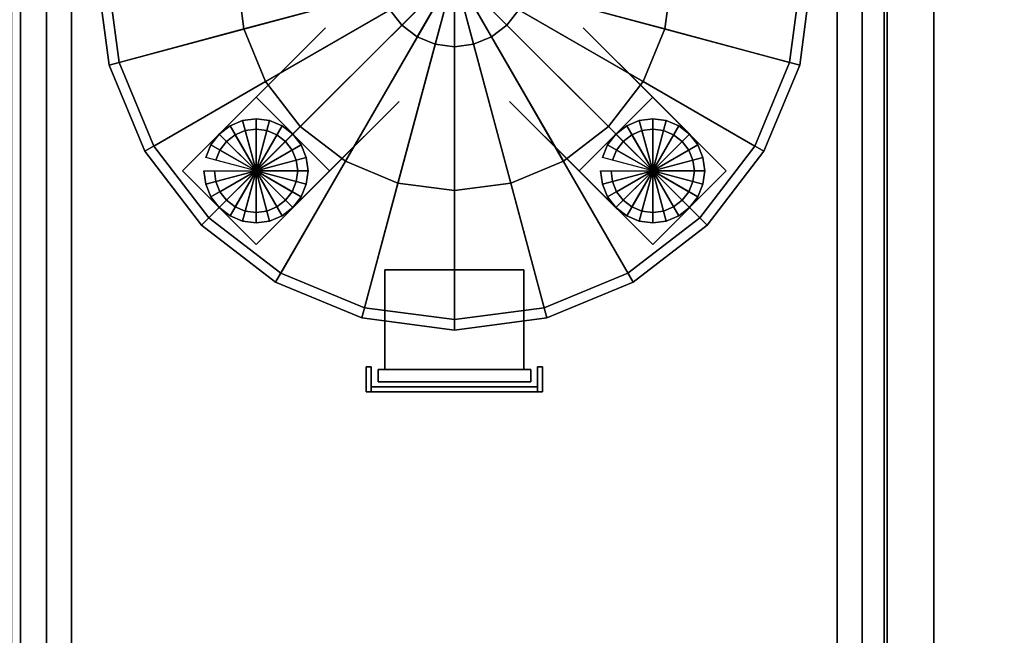
# Model space of a CAD drawing. Extents: x -1411 to 1411, y -780 to 738.
# Drawn here: x -392 to 3, y -266 to -19 of the extents above; entities that cross this region are included whole.
import ezdxf

# ---------------------------------------------------------------- set-up
doc = ezdxf.new("R2010")
doc.units = 0
doc.header["$LTSCALE"] = 50
doc.layers.add('SYSTEMAIR1', color=7, linetype='CONTINUOUS')

# ---------------------------------------------------------------- blocks, each defined once
blk = doc.blocks.new('SYSTEMAIR_1_20120618120115_1', base_point=(-927.5, 0, -1112))
at = {"layer": 'SYSTEMAIR1', "linetype": 'CONTINUOUS'}
for points in [[(-1322.5, -520, 1033), (-972.5, -520, 1033), (-972.5, 520, 1033), (-1322.5, 520, 1033)], [(-972.5, -520.5, 988.9), (-1322.5, -520.5, 988.9), (-1322.5, 519.5, 988.9), (-972.5, 519.5, 988.9)], [(-972.5, -520.5, 991.1), (-1322.5, -520.5, 991.1), (-1322.5, 519.5, 991.1), (-972.5, 519.5, 991.1)]]:
    blk.add_polyline3d(points, close=True, dxfattribs=at)
for points, invisible_edges in [([(-1372.5, -682, -277.25), (-482.5, -682, -277.25), (-482.5, 682, -277.25), (-1372.5, 682, -277.25)], 10), ([(-1372.5, -682, -297.25), (-1372.5, 682, -297.25), (-482.5, 682, -297.25), (-482.5, -682, -297.25)], 5), ([(-1372.5, -682, 244.25), (-482.5, -682, 244.25), (-482.5, 682, 244.25), (-1372.5, 682, 244.25)], 10), ([(-1372.5, -682, 224.25), (-1372.5, 682, 224.25), (-482.5, 682, 224.25), (-482.5, -682, 224.25)], 5), ([(-972.5, -540, 1013), (-972.5, -540, 1033), (-972.5, 540, 1033), (-972.5, 540, 1013)], 5), ([(-952.5, -540, 1033), (-952.5, 540, 1033), (-972.5, 540, 1033), (-972.5, -540, 1033)], 5), ([(-952.5, -540, 1013), (-972.5, -540, 1013), (-972.5, 540, 1013), (-952.5, 540, 1013)], 10), ([(-952.5, -540, 1013), (-952.5, 540, 1013), (-952.5, 540, 1033), (-952.5, -540, 1033)], 10), ([(-972.5, -520, 1033), (-972.5, -520, 990), (-972.5, 520, 990), (-972.5, 520, 1033)], 8), ([(-972.5, -520.5, 991), (-508.5, -520.5, 991), (-508.5, 519.5, 991), (-972.5, 519.5, 991)], 7), ([(-972.5, -520.5, 989), (-508.5, -520.5, 989), (-508.5, 519.5, 989), (-972.5, 519.5, 989)], 7), ([(-1318.837772, -341, -267), (-1308.397773, -341, -267), (-1308.397773, 341, -267), (-1318.837772, 341, -267)], 10), ([(-1318.837772, -341, -277), (-1318.837772, 341, -277), (-1308.397773, 341, -277), (-1308.397773, -341, -277)], 5), ([(-1318.837772, -341, -267), (-1318.837772, 341, -267), (-1318.837772, 341, -277), (-1318.837772, -341, -277)], 10), ([(-1308.397773, -341, -245.6), (-981.277778, -341, -245.6), (-981.277778, 341, -245.6), (-1308.397773, 341, -245.6)], 10), ([(-1308.397773, -341, -255.6), (-1308.397773, 341, -255.6), (-981.277778, 341, -255.6), (-981.277778, -341, -255.6)], 5), ([(-1308.397773, -341, -245.6), (-1308.397773, 341, -245.6), (-1308.397773, 341, -255.6), (-1308.397773, -341, -255.6)], 10), ([(-1308.397773, -341, -255.6), (-1298.397773, -341, -255.6), (-1298.397773, 341, -255.6), (-1308.397773, 341, -255.6)], 10), ([(-1308.397773, -341, -277), (-1308.397773, 341, -277), (-1298.397773, 341, -277), (-1298.397773, -341, -277)], 5), ([(-1308.397773, -341, -255.6), (-1308.397773, 341, -255.6), (-1308.397773, 341, -277), (-1308.397773, -341, -277)], 10), ([(-1308.397773, -341, -267), (-1308.397773, -341, -277), (-1308.397773, 341, -277), (-1308.397773, 341, -267)], 5), ([(-1298.397773, -341, -255.6), (-1298.397773, -341, -277), (-1298.397773, 341, -277), (-1298.397773, 341, -255.6)], 5), ([(-991.277778, -341, -255.6), (-981.277778, -341, -255.6), (-981.277778, 341, -255.6), (-991.277778, 341, -255.6)], 10), ([(-991.277778, -341, -277), (-991.277778, 341, -277), (-981.277778, 341, -277), (-981.277778, -341, -277)], 5), ([(-991.277778, -341, -255.6), (-991.277778, 341, -255.6), (-991.277778, 341, -277), (-991.277778, -341, -277)], 10), ([(-981.277778, -341, -272), (-971.277778, -341, -272), (-971.277778, 341, -272), (-981.277778, 341, -272)], 10), ([(-981.277778, -341, -277), (-981.277778, 341, -277), (-971.277778, 341, -277), (-971.277778, -341, -277)], 5), ([(-981.277778, -341, -272), (-981.277778, 341, -272), (-981.277778, 341, -277), (-981.277778, -341, -277)], 10), ([(-981.277778, -341, -255.6), (-981.277778, -341, -277), (-981.277778, 341, -277), (-981.277778, 341, -255.6)], 5), ([(-981.277778, -341, -245.6), (-981.277778, -341, -255.6), (-981.277778, 341, -255.6), (-981.277778, 341, -245.6)], 5), ([(-971.277778, -341, -272), (-971.277778, -341, -277), (-971.277778, 341, -277), (-971.277778, 341, -272)], 5), ([(-1253.909414, -79.542858, -222.540001), (-1224.380633, -50.014077, -222.540001), (-1196.540633, -22.174077, -175.740002), (-1226.069414, -51.702858, -175.740002)], 1), ([(-1035.766137, -79.542858, -222.540001), (-1065.294917, -50.014077, -222.540001), (-1093.134917, -22.174077, -175.740002), (-1063.606137, -51.702858, -175.740002)], 1), ([(-1224.380633, -50.014077, -222.540001), (-1253.909414, -79.542858, -222.540001), (-1224.380633, -109.071639, -222.540001), (-1194.851853, -79.542858, -222.540001)], 10), ([(-1224.380633, -50.014077, -224.540001), (-1194.851853, -79.542858, -224.540001), (-1224.380633, -109.071639, -224.540001), (-1253.909414, -79.542858, -224.540001)], 5), ([(-1224.380633, -50.014077, -222.540001), (-1224.380633, -50.014077, -224.540001), (-1253.909414, -79.542858, -224.540001), (-1253.909414, -79.542858, -222.540001)], 10), ([(-1224.380633, -50.014077, -222.540001), (-1194.851853, -79.542858, -222.540001), (-1194.851853, -79.542858, -224.540001), (-1224.380633, -50.014077, -224.540001)], 10), ([(-1094.823698, -79.542858, -222.540001), (-1065.294917, -109.071639, -222.540001), (-1035.766137, -79.542858, -222.540001), (-1065.294917, -50.014077, -222.540001)], 10), ([(-1094.823698, -79.542858, -224.540001), (-1065.294917, -50.014077, -224.540001), (-1035.766137, -79.542858, -224.540001), (-1065.294917, -109.071639, -224.540001)], 5), ([(-1094.823698, -79.542858, -222.540001), (-1065.294917, -50.014077, -222.540001), (-1065.294917, -50.014077, -224.540001), (-1094.823698, -79.542858, -224.540001)], 10), ([(-1065.294917, -50.014077, -222.540001), (-1035.766137, -79.542858, -222.540001), (-1035.766137, -79.542858, -224.540001), (-1065.294917, -50.014077, -224.540001)], 5), ([(-1224.380633, -109.071639, -222.540001), (-1194.851853, -79.542858, -222.540001), (-1167.011853, -51.702858, -175.740002), (-1196.540633, -81.231639, -175.740002)], 1), ([(-1065.294917, -109.071639, -222.540001), (-1094.823698, -79.542858, -222.540001), (-1122.663698, -51.702858, -175.740002), (-1093.134917, -81.231639, -175.740002)], 1), ([(-1253.909414, -79.542858, -222.540001), (-1253.909414, -79.542858, -224.540001), (-1224.380633, -109.071639, -224.540001), (-1224.380633, -109.071639, -222.540001)], 5), ([(-1194.851853, -79.542858, -222.540001), (-1224.380633, -109.071639, -222.540001), (-1224.380633, -109.071639, -224.540001), (-1194.851853, -79.542858, -224.540001)], 5), ([(-1094.823698, -79.542858, -222.540001), (-1094.823698, -79.542858, -224.540001), (-1065.294917, -109.071639, -224.540001), (-1065.294917, -109.071639, -222.540001)], 10), ([(-1065.294917, -109.071639, -222.540001), (-1065.294917, -109.071639, -224.540001), (-1035.766137, -79.542858, -224.540001), (-1035.766137, -79.542858, -222.540001)], 5), ([(-1172.677775, -159.199997, -34.999992), (-1116.997775, -159.199997, -34.999992), (-1116.997775, -119.199997, -34.999992), (-1172.677775, -119.199997, -34.999992)], 10), ([(-1172.677775, -159.199997, -105.199997), (-1172.677775, -119.199997, -105.199997), (-1116.997775, -119.199997, -105.199997), (-1116.997775, -159.199997, -105.199997)], 5), ([(-1172.677775, -119.199997, -34.999992), (-1116.997775, -119.199997, -34.999992), (-1116.997775, -119.199997, -105.199997), (-1172.677775, -119.199997, -105.199997)], 5), ([(-1172.677775, -159.199997, -34.999992), (-1172.677775, -119.199997, -34.999992), (-1172.677775, -119.199997, -105.199997), (-1172.677775, -159.199997, -105.199997)], 10), ([(-1116.997775, -159.199997, -34.999992), (-1116.997775, -159.199997, -105.199997), (-1116.997775, -119.199997, -105.199997), (-1116.997775, -119.199997, -34.999992)], 5), ([(-1180.245772, -168.199997, -54.936796), (-1178.245772, -168.199997, -54.936796), (-1178.245772, -158.199997, -54.936796), (-1180.245772, -158.199997, -54.936796)], 10), ([(-1180.245772, -168.199997, -59.936796), (-1180.245772, -158.199997, -59.936796), (-1178.245772, -158.199997, -59.936796), (-1178.245772, -168.199997, -59.936796)], 5), ([(-1180.245772, -158.199997, -54.936796), (-1178.245772, -158.199997, -54.936796), (-1178.245772, -158.199997, -59.936796), (-1180.245772, -158.199997, -59.936796)], 5), ([(-1180.245772, -168.199997, -54.936796), (-1180.245772, -158.199997, -54.936796), (-1180.245772, -158.199997, -59.936796), (-1180.245772, -168.199997, -59.936796)], 10), ([(-1178.245772, -168.199997, -54.936796), (-1178.245772, -168.199997, -59.936796), (-1178.245772, -158.199997, -59.936796), (-1178.245772, -158.199997, -54.936796)], 5), ([(-1175.461775, -164.199997, -32.191992), (-1114.213778, -164.199997, -32.191992), (-1114.213778, -159.199997, -32.191992), (-1175.461775, -159.199997, -32.191992)], 10), ([(-1175.461775, -164.199997, -108.008002), (-1175.461775, -159.199997, -108.008002), (-1114.213778, -159.199997, -108.008002), (-1114.213778, -164.199997, -108.008002)], 5), ([(-1175.461775, -159.199997, -32.191992), (-1114.213778, -159.199997, -32.191992), (-1114.213778, -159.199997, -108.008002), (-1175.461775, -159.199997, -108.008002)], 5), ([(-1175.461775, -164.199997, -32.191992), (-1175.461775, -159.199997, -32.191992), (-1175.461775, -159.199997, -108.008002), (-1175.461775, -164.199997, -108.008002)], 10), ([(-1172.677775, -159.199997, -34.999992), (-1172.677775, -159.199997, -105.199997), (-1116.997775, -159.199997, -105.199997), (-1116.997775, -159.199997, -34.999992)], 10), ([(-1114.213778, -164.199997, -32.191992), (-1114.213778, -164.199997, -108.008002), (-1114.213778, -159.199997, -108.008002), (-1114.213778, -159.199997, -32.191992)], 5), ([(-1111.429778, -168.199997, -54.936796), (-1109.429778, -168.199997, -54.936796), (-1109.429778, -158.199997, -54.936796), (-1111.429778, -158.199997, -54.936796)], 10), ([(-1111.429778, -168.199997, -59.936796), (-1111.429778, -158.199997, -59.936796), (-1109.429778, -158.199997, -59.936796), (-1109.429778, -168.199997, -59.936796)], 5), ([(-1111.429778, -158.199997, -54.936796), (-1109.429778, -158.199997, -54.936796), (-1109.429778, -158.199997, -59.936796), (-1111.429778, -158.199997, -59.936796)], 5), ([(-1111.429778, -168.199997, -54.936796), (-1111.429778, -158.199997, -54.936796), (-1111.429778, -158.199997, -59.936796), (-1111.429778, -168.199997, -59.936796)], 10), ([(-1109.429778, -168.199997, -54.936796), (-1109.429778, -168.199997, -59.936796), (-1109.429778, -158.199997, -59.936796), (-1109.429778, -158.199997, -54.936796)], 5), ([(-1175.461775, -164.199997, -32.191992), (-1175.461775, -164.199997, -108.008002), (-1114.213778, -164.199997, -108.008002), (-1114.213778, -164.199997, -32.191992)], 10), ([(-1180.245772, -168.199997, -54.936796), (-1180.245772, -168.199997, -59.936796), (-1178.245772, -168.199997, -59.936796), (-1178.245772, -168.199997, -54.936796)], 10), ([(-1178.245772, -168.199997, -54.936796), (-1111.429778, -168.199997, -54.936796), (-1111.429778, -166.199997, -54.936796), (-1178.245772, -166.199997, -54.936796)], 10), ([(-1178.245772, -168.199997, -59.936796), (-1178.245772, -166.199997, -59.936796), (-1111.429778, -166.199997, -59.936796), (-1111.429778, -168.199997, -59.936796)], 5), ([(-1178.245772, -166.199997, -54.936796), (-1111.429778, -166.199997, -54.936796), (-1111.429778, -166.199997, -59.936796), (-1178.245772, -166.199997, -59.936796)], 5), ([(-1178.245772, -168.199997, -54.936796), (-1178.245772, -166.199997, -54.936796), (-1178.245772, -166.199997, -59.936796), (-1178.245772, -168.199997, -59.936796)], 10), ([(-1178.245772, -168.199997, -54.936796), (-1178.245772, -168.199997, -59.936796), (-1111.429778, -168.199997, -59.936796), (-1111.429778, -168.199997, -54.936796)], 10), ([(-1111.429778, -168.199997, -54.936796), (-1111.429778, -168.199997, -59.936796), (-1111.429778, -166.199997, -59.936796), (-1111.429778, -166.199997, -54.936796)], 5), ([(-1111.429778, -168.199997, -54.936796), (-1111.429778, -168.199997, -59.936796), (-1109.429778, -168.199997, -59.936796), (-1109.429778, -168.199997, -54.936796)], 10)]:
    blk.add_3dface(points, dxfattribs=dict(at, invisible_edges=invisible_edges))
mesh = blk.add_polymesh((2, 24), dxfattribs=dict(at, n_close=True))
for k, corner in enumerate([(-1288.213767, 0, -29.383993), (-1283.328349, -37.108437, -29.383993), (-1269.005027, -71.687996, -29.383993), (-1246.219911, -101.382136, -29.383993), (-1216.525771, -124.167251, -29.383993), (-1181.946213, -138.490573, -29.383993), (-1144.837775, -143.375992, -29.383993), (-1107.729338, -138.490573, -29.383993), (-1073.149779, -124.167251, -29.383993), (-1043.455639, -101.382136, -29.383993), (-1020.670524, -71.687996, -29.383993), (-1006.347202, -37.108437, -29.383993), (-1001.461784, 0, -29.383993), (-1006.347202, 37.108437, -29.383993), (-1020.670524, 71.687996, -29.383993), (-1043.455639, 101.382136, -29.383993), (-1073.149779, 124.167251, -29.383993), (-1107.729338, 138.490573, -29.383993), (-1144.837775, 143.375992, -29.383993), (-1181.946213, 138.490573, -29.383993), (-1216.525771, 124.167251, -29.383993), (-1246.219911, 101.382136, -29.383993), (-1269.005027, 71.687996, -29.383993), (-1283.328349, 37.108437, -29.383993), (-1288.213767, 0, -6.919992), (-1283.328349, -37.108437, -6.919992), (-1269.005027, -71.687996, -6.919992), (-1246.219911, -101.382136, -6.919992), (-1216.525771, -124.167251, -6.919992), (-1181.946213, -138.490573, -6.919992), (-1144.837775, -143.375992, -6.919992), (-1107.729338, -138.490573, -6.919992), (-1073.149779, -124.167251, -6.919992), (-1043.455639, -101.382136, -6.919992), (-1020.670524, -71.687996, -6.919992), (-1006.347202, -37.108437, -6.919992), (-1001.461784, 0, -6.919992), (-1006.347202, 37.108437, -6.919992), (-1020.670524, 71.687996, -6.919992), (-1043.455639, 101.382136, -6.919992), (-1073.149779, 124.167251, -6.919992), (-1107.729338, 138.490573, -6.919992), (-1144.837775, 143.375992, -6.919992), (-1181.946213, 138.490573, -6.919992), (-1216.525771, 124.167251, -6.919992), (-1246.219911, 101.382136, -6.919992), (-1269.005027, 71.687996, -6.919992), (-1283.328349, 37.108437, -6.919992)]):
    mesh.set_mesh_vertex(divmod(k, 24), corner)
mesh = blk.add_polymesh((2, 24), dxfattribs=dict(at, n_close=True))
for k, corner in enumerate([(-1144.837775, 0, -29.383993), (-1144.837775, 0, -29.383993), (-1144.837775, 0, -29.383993), (-1144.837775, 0, -29.383993), (-1144.837775, 0, -29.383993), (-1144.837775, 0, -29.383993), (-1144.837775, 0, -29.383993), (-1144.837775, 0, -29.383993), (-1144.837775, 0, -29.383993), (-1144.837775, 0, -29.383993), (-1144.837775, 0, -29.383993), (-1144.837775, 0, -29.383993), (-1144.837775, 0, -29.383993), (-1144.837775, 0, -29.383993), (-1144.837775, 0, -29.383993), (-1144.837775, 0, -29.383993), (-1144.837775, 0, -29.383993), (-1144.837775, 0, -29.383993), (-1144.837775, 0, -29.383993), (-1144.837775, 0, -29.383993), (-1144.837775, 0, -29.383993), (-1144.837775, 0, -29.383993), (-1144.837775, 0, -29.383993), (-1144.837775, 0, -29.383993), (-1288.213767, 0, -29.383993), (-1283.328349, -37.108437, -29.383993), (-1269.005027, -71.687996, -29.383993), (-1246.219911, -101.382136, -29.383993), (-1216.525771, -124.167251, -29.383993), (-1181.946213, -138.490573, -29.383993), (-1144.837775, -143.375992, -29.383993), (-1107.729338, -138.490573, -29.383993), (-1073.149779, -124.167251, -29.383993), (-1043.455639, -101.382136, -29.383993), (-1020.670524, -71.687996, -29.383993), (-1006.347202, -37.108437, -29.383993), (-1001.461784, 0, -29.383993), (-1006.347202, 37.108437, -29.383993), (-1020.670524, 71.687996, -29.383993), (-1043.455639, 101.382136, -29.383993), (-1073.149779, 124.167251, -29.383993), (-1107.729338, 138.490573, -29.383993), (-1144.837775, 143.375992, -29.383993), (-1181.946213, 138.490573, -29.383993), (-1216.525771, 124.167251, -29.383993), (-1246.219911, 101.382136, -29.383993), (-1269.005027, 71.687996, -29.383993), (-1283.328349, 37.108437, -29.383993)]):
    mesh.set_mesh_vertex(divmod(k, 24), corner)
mesh = blk.add_polymesh((2, 24), dxfattribs=dict(at, n_close=True))
for k, corner in enumerate([(-1144.837775, 0, -6.919992), (-1144.837775, 0, -6.919992), (-1144.837775, 0, -6.919992), (-1144.837775, 0, -6.919992), (-1144.837775, 0, -6.919992), (-1144.837775, 0, -6.919992), (-1144.837775, 0, -6.919992), (-1144.837775, 0, -6.919992), (-1144.837775, 0, -6.919992), (-1144.837775, 0, -6.919992), (-1144.837775, 0, -6.919992), (-1144.837775, 0, -6.919992), (-1144.837775, 0, -6.919992), (-1144.837775, 0, -6.919992), (-1144.837775, 0, -6.919992), (-1144.837775, 0, -6.919992), (-1144.837775, 0, -6.919992), (-1144.837775, 0, -6.919992), (-1144.837775, 0, -6.919992), (-1144.837775, 0, -6.919992), (-1144.837775, 0, -6.919992), (-1144.837775, 0, -6.919992), (-1144.837775, 0, -6.919992), (-1144.837775, 0, -6.919992), (-1288.213767, 0, -6.919992), (-1283.328349, -37.108437, -6.919992), (-1269.005027, -71.687996, -6.919992), (-1246.219911, -101.382136, -6.919992), (-1216.525771, -124.167251, -6.919992), (-1181.946213, -138.490573, -6.919992), (-1144.837775, -143.375992, -6.919992), (-1107.729338, -138.490573, -6.919992), (-1073.149779, -124.167251, -6.919992), (-1043.455639, -101.382136, -6.919992), (-1020.670524, -71.687996, -6.919992), (-1006.347202, -37.108437, -6.919992), (-1001.461784, 0, -6.919992), (-1006.347202, 37.108437, -6.919992), (-1020.670524, 71.687996, -6.919992), (-1043.455639, 101.382136, -6.919992), (-1073.149779, 124.167251, -6.919992), (-1107.729338, 138.490573, -6.919992), (-1144.837775, 143.375992, -6.919992), (-1181.946213, 138.490573, -6.919992), (-1216.525771, 124.167251, -6.919992), (-1246.219911, 101.382136, -6.919992), (-1269.005027, 71.687996, -6.919992), (-1283.328349, 37.108437, -6.919992)]):
    mesh.set_mesh_vertex(divmod(k, 24), corner)
mesh = blk.add_polymesh((4, 24), dxfattribs=dict(at, n_close=True))
for k, corner in enumerate([(-1144.837775, 0, -220.263674), (-1144.837775, 0, -220.263674), (-1144.837775, 0, -220.263674), (-1144.837775, 0, -220.263674), (-1144.837775, 0, -220.263674), (-1144.837775, 0, -220.263674), (-1144.837775, 0, -220.263674), (-1144.837775, 0, -220.263674), (-1144.837775, 0, -220.263674), (-1144.837775, 0, -220.263674), (-1144.837775, 0, -220.263674), (-1144.837775, 0, -220.263674), (-1144.837775, 0, -220.263674), (-1144.837775, 0, -220.263674), (-1144.837775, 0, -220.263674), (-1144.837775, 0, -220.263674), (-1144.837775, 0, -220.263674), (-1144.837775, 0, -220.263674), (-1144.837775, 0, -220.263674), (-1144.837775, 0, -220.263674), (-1144.837775, 0, -220.263674), (-1144.837775, 0, -220.263674), (-1144.837775, 0, -220.263674), (-1144.837775, 0, -220.263674), (-1174.646658, 0, -220.263674), (-1173.630945, 7.715107, -220.263674), (-1170.653025, 14.904441, -220.263674), (-1165.915838, 21.078063, -220.263674), (-1159.742217, 25.81525, -220.263674), (-1152.552882, 28.79317, -220.263674), (-1144.837775, 29.808883, -220.263674), (-1137.122669, 28.79317, -220.263674), (-1129.933334, 25.81525, -220.263674), (-1123.759712, 21.078063, -220.263674), (-1119.022526, 14.904441, -220.263674), (-1116.044606, 7.715107, -220.263674), (-1115.028893, 0, -220.263674), (-1116.044606, -7.715107, -220.263674), (-1119.022526, -14.904441, -220.263674), (-1123.759712, -21.078063, -220.263674), (-1129.933334, -25.81525, -220.263674), (-1137.122669, -28.79317, -220.263674), (-1144.837775, -29.808883, -220.263674), (-1152.552882, -28.79317, -220.263674), (-1159.742217, -25.81525, -220.263674), (-1165.915838, -21.078063, -220.263674), (-1170.653025, -14.904441, -220.263674), (-1173.630945, -7.715107, -220.263674), (-1232.26882, 0, -204.967781), (-1229.28968, 22.62882, -204.967781), (-1220.555281, 43.715522, -204.967781), (-1206.66086, 61.823085, -204.967781), (-1188.553298, 75.717506, -204.967781), (-1167.466595, 84.451904, -204.967781), (-1144.837775, 87.431045, -204.967781), (-1122.208956, 84.451904, -204.967781), (-1101.122253, 75.717506, -204.967781), (-1083.014691, 61.823085, -204.967781), (-1069.120269, 43.715522, -204.967781), (-1060.385871, 22.62882, -204.967781), (-1057.40673, 0, -204.967781), (-1060.385871, -22.62882, -204.967781), (-1069.120269, -43.715522, -204.967781), (-1083.014691, -61.823085, -204.967781), (-1101.122253, -75.717506, -204.967781), (-1122.208956, -84.451904, -204.967781), (-1144.837775, -87.431045, -204.967781), (-1167.466595, -84.451904, -204.967781), (-1188.553298, -75.717506, -204.967781), (-1206.66086, -61.823085, -204.967781), (-1220.555281, -43.715522, -204.967781), (-1229.28968, -22.62882, -204.967781), (-1284.037772, 0, -175.400002), (-1279.294647, 36.02761, -175.400002), (-1265.388509, 69.599998, -175.400002), (-1243.267037, 98.429262, -175.400002), (-1214.437774, 120.550734, -175.400002), (-1180.865386, 134.456872, -175.400002), (-1144.837775, 139.199997, -175.400002), (-1108.810165, 134.456872, -175.400002), (-1075.237777, 120.550734, -175.400002), (-1046.408514, 98.429262, -175.400002), (-1024.287042, 69.599998, -175.400002), (-1010.380903, 36.02761, -175.400002), (-1005.637778, 0, -175.400002), (-1010.380903, -36.02761, -175.400002), (-1024.287042, -69.599998, -175.400002), (-1046.408514, -98.429262, -175.400002), (-1075.237777, -120.550734, -175.400002), (-1108.810165, -134.456872, -175.400002), (-1144.837775, -139.199997, -175.400002), (-1180.865386, -134.456872, -175.400002), (-1214.437774, -120.550734, -175.400002), (-1243.267037, -98.429262, -175.400002), (-1265.388509, -69.599998, -175.400002), (-1279.294647, -36.02761, -175.400002)]):
    mesh.set_mesh_vertex(divmod(k, 24), corner)
mesh = blk.add_polymesh((2, 24), dxfattribs=dict(at, n_close=True))
for k, corner in enumerate([(-1284.037772, 0, -175.400002), (-1279.294647, -36.02761, -175.400002), (-1265.388509, -69.599998, -175.400002), (-1243.267037, -98.429262, -175.400002), (-1214.437774, -120.550734, -175.400002), (-1180.865386, -134.456872, -175.400002), (-1144.837775, -139.199997, -175.400002), (-1108.810165, -134.456872, -175.400002), (-1075.237777, -120.550734, -175.400002), (-1046.408514, -98.429262, -175.400002), (-1024.287042, -69.599998, -175.400002), (-1010.380903, -36.02761, -175.400002), (-1005.637778, 0, -175.400002), (-1010.380903, 36.02761, -175.400002), (-1024.287042, 69.599998, -175.400002), (-1046.408514, 98.429262, -175.400002), (-1075.237777, 120.550734, -175.400002), (-1108.810165, 134.456872, -175.400002), (-1144.837775, 139.199997, -175.400002), (-1180.865386, 134.456872, -175.400002), (-1214.437774, 120.550734, -175.400002), (-1243.267037, 98.429262, -175.400002), (-1265.388509, 69.599998, -175.400002), (-1279.294647, 36.02761, -175.400002), (-1284.037772, 0, 105.400017), (-1279.294647, -36.02761, 105.400017), (-1265.388509, -69.599998, 105.400017), (-1243.267037, -98.429262, 105.400017), (-1214.437774, -120.550734, 105.400017), (-1180.865386, -134.456872, 105.400017), (-1144.837775, -139.199997, 105.400017), (-1108.810165, -134.456872, 105.400017), (-1075.237777, -120.550734, 105.400017), (-1046.408514, -98.429262, 105.400017), (-1024.287042, -69.599998, 105.400017), (-1010.380903, -36.02761, 105.400017), (-1005.637778, 0, 105.400017), (-1010.380903, 36.02761, 105.400017), (-1024.287042, 69.599998, 105.400017), (-1046.408514, 98.429262, 105.400017), (-1075.237777, 120.550734, 105.400017), (-1108.810165, 134.456872, 105.400017), (-1144.837775, 139.199997, 105.400017), (-1180.865386, 134.456872, 105.400017), (-1214.437774, 120.550734, 105.400017), (-1243.267037, 98.429262, 105.400017), (-1265.388509, 69.599998, 105.400017), (-1279.294647, 36.02761, 105.400017)]):
    mesh.set_mesh_vertex(divmod(k, 24), corner)
mesh = blk.add_polymesh((4, 24), dxfattribs=dict(at, n_close=True))
for k, corner in enumerate([(-1144.837775, 0, 150.263689), (-1144.837775, 0, 150.263689), (-1144.837775, 0, 150.263689), (-1144.837775, 0, 150.263689), (-1144.837775, 0, 150.263689), (-1144.837775, 0, 150.263689), (-1144.837775, 0, 150.263689), (-1144.837775, 0, 150.263689), (-1144.837775, 0, 150.263689), (-1144.837775, 0, 150.263689), (-1144.837775, 0, 150.263689), (-1144.837775, 0, 150.263689), (-1144.837775, 0, 150.263689), (-1144.837775, 0, 150.263689), (-1144.837775, 0, 150.263689), (-1144.837775, 0, 150.263689), (-1144.837775, 0, 150.263689), (-1144.837775, 0, 150.263689), (-1144.837775, 0, 150.263689), (-1144.837775, 0, 150.263689), (-1144.837775, 0, 150.263689), (-1144.837775, 0, 150.263689), (-1144.837775, 0, 150.263689), (-1144.837775, 0, 150.263689), (-1174.646658, 0, 150.263689), (-1173.630945, -7.715107, 150.263689), (-1170.653025, -14.904441, 150.263689), (-1165.915838, -21.078063, 150.263689), (-1159.742217, -25.81525, 150.263689), (-1152.552882, -28.79317, 150.263689), (-1144.837775, -29.808883, 150.263689), (-1137.122669, -28.79317, 150.263689), (-1129.933334, -25.81525, 150.263689), (-1123.759712, -21.078063, 150.263689), (-1119.022526, -14.904441, 150.263689), (-1116.044606, -7.715107, 150.263689), (-1115.028893, 0, 150.263689), (-1116.044606, 7.715107, 150.263689), (-1119.022526, 14.904441, 150.263689), (-1123.759712, 21.078063, 150.263689), (-1129.933334, 25.81525, 150.263689), (-1137.122669, 28.79317, 150.263689), (-1144.837775, 29.808883, 150.263689), (-1152.552882, 28.79317, 150.263689), (-1159.742217, 25.81525, 150.263689), (-1165.915838, 21.078063, 150.263689), (-1170.653025, 14.904441, 150.263689), (-1173.630945, 7.715107, 150.263689), (-1232.26882, 0, 134.967796), (-1229.28968, -22.62882, 134.967796), (-1220.555281, -43.715522, 134.967796), (-1206.66086, -61.823085, 134.967796), (-1188.553298, -75.717506, 134.967796), (-1167.466595, -84.451904, 134.967796), (-1144.837775, -87.431045, 134.967796), (-1122.208956, -84.451904, 134.967796), (-1101.122253, -75.717506, 134.967796), (-1083.014691, -61.823085, 134.967796), (-1069.120269, -43.715522, 134.967796), (-1060.385871, -22.62882, 134.967796), (-1057.40673, 0, 134.967796), (-1060.385871, 22.62882, 134.967796), (-1069.120269, 43.715522, 134.967796), (-1083.014691, 61.823085, 134.967796), (-1101.122253, 75.717506, 134.967796), (-1122.208956, 84.451904, 134.967796), (-1144.837775, 87.431045, 134.967796), (-1167.466595, 84.451904, 134.967796), (-1188.553298, 75.717506, 134.967796), (-1206.66086, 61.823085, 134.967796), (-1220.555281, 43.715522, 134.967796), (-1229.28968, 22.62882, 134.967796), (-1284.037772, 0, 105.400017), (-1279.294647, -36.02761, 105.400017), (-1265.388509, -69.599998, 105.400017), (-1243.267037, -98.429262, 105.400017), (-1214.437774, -120.550734, 105.400017), (-1180.865386, -134.456872, 105.400017), (-1144.837775, -139.199997, 105.400017), (-1108.810165, -134.456872, 105.400017), (-1075.237777, -120.550734, 105.400017), (-1046.408514, -98.429262, 105.400017), (-1024.287042, -69.599998, 105.400017), (-1010.380903, -36.02761, 105.400017), (-1005.637778, 0, 105.400017), (-1010.380903, 36.02761, 105.400017), (-1024.287042, 69.599998, 105.400017), (-1046.408514, 98.429262, 105.400017), (-1075.237777, 120.550734, 105.400017), (-1108.810165, 134.456872, 105.400017), (-1144.837775, 139.199997, 105.400017), (-1180.865386, 134.456872, 105.400017), (-1214.437774, 120.550734, 105.400017), (-1243.267037, 98.429262, 105.400017), (-1265.388509, 69.599998, 105.400017), (-1279.294647, 36.02761, 105.400017)]):
    mesh.set_mesh_vertex(divmod(k, 24), corner)
mesh = blk.add_polymesh((2, 24), dxfattribs=dict(at, n_close=True))
for k, corner in enumerate([(-1245.260634, -79.542858, -245.6), (-1244.549166, -84.947, -245.6), (-1242.463245, -89.982858, -245.6), (-1239.145024, -94.307248, -245.6), (-1234.820634, -97.625469, -245.6), (-1229.784775, -99.71139, -245.6), (-1224.380633, -100.422859, -245.6), (-1218.976491, -99.71139, -245.6), (-1213.940633, -97.625469, -245.6), (-1209.616243, -94.307248, -245.6), (-1206.298022, -89.982858, -245.6), (-1204.212101, -84.947, -245.6), (-1203.500632, -79.542858, -245.6), (-1204.212101, -74.138716, -245.6), (-1206.298022, -69.102857, -245.6), (-1209.616243, -64.778468, -245.6), (-1213.940633, -61.460247, -245.6), (-1218.976491, -59.374326, -245.6), (-1224.380633, -58.662857, -245.6), (-1229.784775, -59.374326, -245.6), (-1234.820634, -61.460247, -245.6), (-1239.145024, -64.778468, -245.6), (-1242.463245, -69.102857, -245.6), (-1244.549166, -74.138716, -245.6), (-1245.260634, -79.542858, -229.220001), (-1244.549166, -84.947, -229.220001), (-1242.463245, -89.982858, -229.220001), (-1239.145024, -94.307248, -229.220001), (-1234.820634, -97.625469, -229.220001), (-1229.784775, -99.71139, -229.220001), (-1224.380633, -100.422859, -229.220001), (-1218.976491, -99.71139, -229.220001), (-1213.940633, -97.625469, -229.220001), (-1209.616243, -94.307248, -229.220001), (-1206.298022, -89.982858, -229.220001), (-1204.212101, -84.947, -229.220001), (-1203.500632, -79.542858, -229.220001), (-1204.212101, -74.138716, -229.220001), (-1206.298022, -69.102857, -229.220001), (-1209.616243, -64.778468, -229.220001), (-1213.940633, -61.460247, -229.220001), (-1218.976491, -59.374326, -229.220001), (-1224.380633, -58.662857, -229.220001), (-1229.784775, -59.374326, -229.220001), (-1234.820634, -61.460247, -229.220001), (-1239.145024, -64.778468, -229.220001), (-1242.463245, -69.102857, -229.220001), (-1244.549166, -74.138716, -229.220001)]):
    mesh.set_mesh_vertex(divmod(k, 24), corner)
mesh = blk.add_polymesh((2, 24), dxfattribs=dict(at, n_close=True))
for k, corner in enumerate([(-1224.380633, -79.542858, -229.220001), (-1224.380633, -79.542858, -229.220001), (-1224.380633, -79.542858, -229.220001), (-1224.380633, -79.542858, -229.220001), (-1224.380633, -79.542858, -229.220001), (-1224.380633, -79.542858, -229.220001), (-1224.380633, -79.542858, -229.220001), (-1224.380633, -79.542858, -229.220001), (-1224.380633, -79.542858, -229.220001), (-1224.380633, -79.542858, -229.220001), (-1224.380633, -79.542858, -229.220001), (-1224.380633, -79.542858, -229.220001), (-1224.380633, -79.542858, -229.220001), (-1224.380633, -79.542858, -229.220001), (-1224.380633, -79.542858, -229.220001), (-1224.380633, -79.542858, -229.220001), (-1224.380633, -79.542858, -229.220001), (-1224.380633, -79.542858, -229.220001), (-1224.380633, -79.542858, -229.220001), (-1224.380633, -79.542858, -229.220001), (-1224.380633, -79.542858, -229.220001), (-1224.380633, -79.542858, -229.220001), (-1224.380633, -79.542858, -229.220001), (-1224.380633, -79.542858, -229.220001), (-1245.260634, -79.542858, -229.220001), (-1244.549166, -84.947, -229.220001), (-1242.463245, -89.982858, -229.220001), (-1239.145024, -94.307248, -229.220001), (-1234.820634, -97.625469, -229.220001), (-1229.784775, -99.71139, -229.220001), (-1224.380633, -100.422859, -229.220001), (-1218.976491, -99.71139, -229.220001), (-1213.940633, -97.625469, -229.220001), (-1209.616243, -94.307248, -229.220001), (-1206.298022, -89.982858, -229.220001), (-1204.212101, -84.947, -229.220001), (-1203.500632, -79.542858, -229.220001), (-1204.212101, -74.138716, -229.220001), (-1206.298022, -69.102857, -229.220001), (-1209.616243, -64.778468, -229.220001), (-1213.940633, -61.460247, -229.220001), (-1218.976491, -59.374326, -229.220001), (-1224.380633, -58.662857, -229.220001), (-1229.784775, -59.374326, -229.220001), (-1234.820634, -61.460247, -229.220001), (-1239.145024, -64.778468, -229.220001), (-1242.463245, -69.102857, -229.220001), (-1244.549166, -74.138716, -229.220001)]):
    mesh.set_mesh_vertex(divmod(k, 24), corner)
mesh = blk.add_polymesh((2, 24), dxfattribs=dict(at, n_close=True))
for k, corner in enumerate([(-1086.174918, -79.542858, -245.6), (-1085.46345, -84.947, -245.6), (-1083.377529, -89.982858, -245.6), (-1080.059308, -94.307248, -245.6), (-1075.734918, -97.625469, -245.6), (-1070.699059, -99.71139, -245.6), (-1065.294917, -100.422859, -245.6), (-1059.890775, -99.71139, -245.6), (-1054.854917, -97.625469, -245.6), (-1050.530527, -94.307248, -245.6), (-1047.212306, -89.982858, -245.6), (-1045.126385, -84.947, -245.6), (-1044.414916, -79.542858, -245.6), (-1045.126385, -74.138716, -245.6), (-1047.212306, -69.102857, -245.6), (-1050.530527, -64.778468, -245.6), (-1054.854917, -61.460247, -245.6), (-1059.890775, -59.374326, -245.6), (-1065.294917, -58.662857, -245.6), (-1070.699059, -59.374326, -245.6), (-1075.734918, -61.460247, -245.6), (-1080.059308, -64.778468, -245.6), (-1083.377529, -69.102857, -245.6), (-1085.46345, -74.138716, -245.6), (-1086.174918, -79.542858, -229.220001), (-1085.46345, -84.947, -229.220001), (-1083.377529, -89.982858, -229.220001), (-1080.059308, -94.307248, -229.220001), (-1075.734918, -97.625469, -229.220001), (-1070.699059, -99.71139, -229.220001), (-1065.294917, -100.422859, -229.220001), (-1059.890775, -99.71139, -229.220001), (-1054.854917, -97.625469, -229.220001), (-1050.530527, -94.307248, -229.220001), (-1047.212306, -89.982858, -229.220001), (-1045.126385, -84.947, -229.220001), (-1044.414916, -79.542858, -229.220001), (-1045.126385, -74.138716, -229.220001), (-1047.212306, -69.102857, -229.220001), (-1050.530527, -64.778468, -229.220001), (-1054.854917, -61.460247, -229.220001), (-1059.890775, -59.374326, -229.220001), (-1065.294917, -58.662857, -229.220001), (-1070.699059, -59.374326, -229.220001), (-1075.734918, -61.460247, -229.220001), (-1080.059308, -64.778468, -229.220001), (-1083.377529, -69.102857, -229.220001), (-1085.46345, -74.138716, -229.220001)]):
    mesh.set_mesh_vertex(divmod(k, 24), corner)
mesh = blk.add_polymesh((2, 24), dxfattribs=dict(at, n_close=True))
for k, corner in enumerate([(-1065.294917, -79.542858, -229.220001), (-1065.294917, -79.542858, -229.220001), (-1065.294917, -79.542858, -229.220001), (-1065.294917, -79.542858, -229.220001), (-1065.294917, -79.542858, -229.220001), (-1065.294917, -79.542858, -229.220001), (-1065.294917, -79.542858, -229.220001), (-1065.294917, -79.542858, -229.220001), (-1065.294917, -79.542858, -229.220001), (-1065.294917, -79.542858, -229.220001), (-1065.294917, -79.542858, -229.220001), (-1065.294917, -79.542858, -229.220001), (-1065.294917, -79.542858, -229.220001), (-1065.294917, -79.542858, -229.220001), (-1065.294917, -79.542858, -229.220001), (-1065.294917, -79.542858, -229.220001), (-1065.294917, -79.542858, -229.220001), (-1065.294917, -79.542858, -229.220001), (-1065.294917, -79.542858, -229.220001), (-1065.294917, -79.542858, -229.220001), (-1065.294917, -79.542858, -229.220001), (-1065.294917, -79.542858, -229.220001), (-1065.294917, -79.542858, -229.220001), (-1065.294917, -79.542858, -229.220001), (-1086.174918, -79.542858, -229.220001), (-1085.46345, -84.947, -229.220001), (-1083.377529, -89.982858, -229.220001), (-1080.059308, -94.307248, -229.220001), (-1075.734918, -97.625469, -229.220001), (-1070.699059, -99.71139, -229.220001), (-1065.294917, -100.422859, -229.220001), (-1059.890775, -99.71139, -229.220001), (-1054.854917, -97.625469, -229.220001), (-1050.530527, -94.307248, -229.220001), (-1047.212306, -89.982858, -229.220001), (-1045.126385, -84.947, -229.220001), (-1044.414916, -79.542858, -229.220001), (-1045.126385, -74.138716, -229.220001), (-1047.212306, -69.102857, -229.220001), (-1050.530527, -64.778468, -229.220001), (-1054.854917, -61.460247, -229.220001), (-1059.890775, -59.374326, -229.220001), (-1065.294917, -58.662857, -229.220001), (-1070.699059, -59.374326, -229.220001), (-1075.734918, -61.460247, -229.220001), (-1080.059308, -64.778468, -229.220001), (-1083.377529, -69.102857, -229.220001), (-1085.46345, -74.138716, -229.220001)]):
    mesh.set_mesh_vertex(divmod(k, 24), corner)
mesh = blk.add_polymesh((2, 24), dxfattribs=dict(at, n_close=True))
for k, corner in enumerate([(-1241.084632, -79.542858, -229.220001), (-1240.515457, -83.866171, -229.220001), (-1238.84672, -87.894857, -229.220001), (-1236.192144, -91.354369, -229.220001), (-1232.732633, -94.008945, -229.220001), (-1228.703946, -95.677682, -229.220001), (-1224.380633, -96.246857, -229.220001), (-1220.05732, -95.677682, -229.220001), (-1216.028634, -94.008945, -229.220001), (-1212.569123, -91.354369, -229.220001), (-1209.914546, -87.894857, -229.220001), (-1208.24581, -83.866171, -229.220001), (-1207.676635, -79.542858, -229.220001), (-1208.24581, -75.219545, -229.220001), (-1209.914546, -71.190859, -229.220001), (-1212.569123, -67.731347, -229.220001), (-1216.028634, -65.076771, -229.220001), (-1220.05732, -63.408034, -229.220001), (-1224.380633, -62.838859, -229.220001), (-1228.703946, -63.408034, -229.220001), (-1232.732633, -65.076771, -229.220001), (-1236.192144, -67.731347, -229.220001), (-1238.84672, -71.190859, -229.220001), (-1240.515457, -75.219545, -229.220001), (-1241.084632, -79.542858, -224.540001), (-1240.515457, -83.866171, -224.540001), (-1238.84672, -87.894857, -224.540001), (-1236.192144, -91.354369, -224.540001), (-1232.732633, -94.008945, -224.540001), (-1228.703946, -95.677682, -224.540001), (-1224.380633, -96.246857, -224.540001), (-1220.05732, -95.677682, -224.540001), (-1216.028634, -94.008945, -224.540001), (-1212.569123, -91.354369, -224.540001), (-1209.914546, -87.894857, -224.540001), (-1208.24581, -83.866171, -224.540001), (-1207.676635, -79.542858, -224.540001), (-1208.24581, -75.219545, -224.540001), (-1209.914546, -71.190859, -224.540001), (-1212.569123, -67.731347, -224.540001), (-1216.028634, -65.076771, -224.540001), (-1220.05732, -63.408034, -224.540001), (-1224.380633, -62.838859, -224.540001), (-1228.703946, -63.408034, -224.540001), (-1232.732633, -65.076771, -224.540001), (-1236.192144, -67.731347, -224.540001), (-1238.84672, -71.190859, -224.540001), (-1240.515457, -75.219545, -224.540001)]):
    mesh.set_mesh_vertex(divmod(k, 24), corner)
mesh = blk.add_polymesh((2, 24), dxfattribs=dict(at, n_close=True))
for k, corner in enumerate([(-1224.380633, -79.542858, -224.540001), (-1224.380633, -79.542858, -224.540001), (-1224.380633, -79.542858, -224.540001), (-1224.380633, -79.542858, -224.540001), (-1224.380633, -79.542858, -224.540001), (-1224.380633, -79.542858, -224.540001), (-1224.380633, -79.542858, -224.540001), (-1224.380633, -79.542858, -224.540001), (-1224.380633, -79.542858, -224.540001), (-1224.380633, -79.542858, -224.540001), (-1224.380633, -79.542858, -224.540001), (-1224.380633, -79.542858, -224.540001), (-1224.380633, -79.542858, -224.540001), (-1224.380633, -79.542858, -224.540001), (-1224.380633, -79.542858, -224.540001), (-1224.380633, -79.542858, -224.540001), (-1224.380633, -79.542858, -224.540001), (-1224.380633, -79.542858, -224.540001), (-1224.380633, -79.542858, -224.540001), (-1224.380633, -79.542858, -224.540001), (-1224.380633, -79.542858, -224.540001), (-1224.380633, -79.542858, -224.540001), (-1224.380633, -79.542858, -224.540001), (-1224.380633, -79.542858, -224.540001), (-1241.084632, -79.542858, -224.540001), (-1240.515457, -83.866171, -224.540001), (-1238.84672, -87.894857, -224.540001), (-1236.192144, -91.354369, -224.540001), (-1232.732633, -94.008945, -224.540001), (-1228.703946, -95.677682, -224.540001), (-1224.380633, -96.246857, -224.540001), (-1220.05732, -95.677682, -224.540001), (-1216.028634, -94.008945, -224.540001), (-1212.569123, -91.354369, -224.540001), (-1209.914546, -87.894857, -224.540001), (-1208.24581, -83.866171, -224.540001), (-1207.676635, -79.542858, -224.540001), (-1208.24581, -75.219545, -224.540001), (-1209.914546, -71.190859, -224.540001), (-1212.569123, -67.731347, -224.540001), (-1216.028634, -65.076771, -224.540001), (-1220.05732, -63.408034, -224.540001), (-1224.380633, -62.838859, -224.540001), (-1228.703946, -63.408034, -224.540001), (-1232.732633, -65.076771, -224.540001), (-1236.192144, -67.731347, -224.540001), (-1238.84672, -71.190859, -224.540001), (-1240.515457, -75.219545, -224.540001)]):
    mesh.set_mesh_vertex(divmod(k, 24), corner)
mesh = blk.add_polymesh((2, 24), dxfattribs=dict(at, n_close=True))
for k, corner in enumerate([(-1241.084632, -79.542858, -222.540001), (-1240.515457, -83.866171, -222.540001), (-1238.84672, -87.894857, -222.540001), (-1236.192144, -91.354369, -222.540001), (-1232.732633, -94.008945, -222.540001), (-1228.703946, -95.677682, -222.540001), (-1224.380633, -96.246857, -222.540001), (-1220.05732, -95.677682, -222.540001), (-1216.028634, -94.008945, -222.540001), (-1212.569123, -91.354369, -222.540001), (-1209.914546, -87.894857, -222.540001), (-1208.24581, -83.866171, -222.540001), (-1207.676635, -79.542858, -222.540001), (-1208.24581, -75.219545, -222.540001), (-1209.914546, -71.190859, -222.540001), (-1212.569123, -67.731347, -222.540001), (-1216.028634, -65.076771, -222.540001), (-1220.05732, -63.408034, -222.540001), (-1224.380633, -62.838859, -222.540001), (-1228.703946, -63.408034, -222.540001), (-1232.732633, -65.076771, -222.540001), (-1236.192144, -67.731347, -222.540001), (-1238.84672, -71.190859, -222.540001), (-1240.515457, -75.219545, -222.540001), (-1241.084632, -79.542858, -217.860002), (-1240.515457, -83.866171, -217.860002), (-1238.84672, -87.894857, -217.860002), (-1236.192144, -91.354369, -217.860002), (-1232.732633, -94.008945, -217.860002), (-1228.703946, -95.677682, -217.860002), (-1224.380633, -96.246857, -217.860002), (-1220.05732, -95.677682, -217.860002), (-1216.028634, -94.008945, -217.860002), (-1212.569123, -91.354369, -217.860002), (-1209.914546, -87.894857, -217.860002), (-1208.24581, -83.866171, -217.860002), (-1207.676635, -79.542858, -217.860002), (-1208.24581, -75.219545, -217.860002), (-1209.914546, -71.190859, -217.860002), (-1212.569123, -67.731347, -217.860002), (-1216.028634, -65.076771, -217.860002), (-1220.05732, -63.408034, -217.860002), (-1224.380633, -62.838859, -217.860002), (-1228.703946, -63.408034, -217.860002), (-1232.732633, -65.076771, -217.860002), (-1236.192144, -67.731347, -217.860002), (-1238.84672, -71.190859, -217.860002), (-1240.515457, -75.219545, -217.860002)]):
    mesh.set_mesh_vertex(divmod(k, 24), corner)
mesh = blk.add_polymesh((2, 24), dxfattribs=dict(at, n_close=True))
for k, corner in enumerate([(-1224.380633, -79.542858, -217.860002), (-1224.380633, -79.542858, -217.860002), (-1224.380633, -79.542858, -217.860002), (-1224.380633, -79.542858, -217.860002), (-1224.380633, -79.542858, -217.860002), (-1224.380633, -79.542858, -217.860002), (-1224.380633, -79.542858, -217.860002), (-1224.380633, -79.542858, -217.860002), (-1224.380633, -79.542858, -217.860002), (-1224.380633, -79.542858, -217.860002), (-1224.380633, -79.542858, -217.860002), (-1224.380633, -79.542858, -217.860002), (-1224.380633, -79.542858, -217.860002), (-1224.380633, -79.542858, -217.860002), (-1224.380633, -79.542858, -217.860002), (-1224.380633, -79.542858, -217.860002), (-1224.380633, -79.542858, -217.860002), (-1224.380633, -79.542858, -217.860002), (-1224.380633, -79.542858, -217.860002), (-1224.380633, -79.542858, -217.860002), (-1224.380633, -79.542858, -217.860002), (-1224.380633, -79.542858, -217.860002), (-1224.380633, -79.542858, -217.860002), (-1224.380633, -79.542858, -217.860002), (-1241.084632, -79.542858, -217.860002), (-1240.515457, -83.866171, -217.860002), (-1238.84672, -87.894857, -217.860002), (-1236.192144, -91.354369, -217.860002), (-1232.732633, -94.008945, -217.860002), (-1228.703946, -95.677682, -217.860002), (-1224.380633, -96.246857, -217.860002), (-1220.05732, -95.677682, -217.860002), (-1216.028634, -94.008945, -217.860002), (-1212.569123, -91.354369, -217.860002), (-1209.914546, -87.894857, -217.860002), (-1208.24581, -83.866171, -217.860002), (-1207.676635, -79.542858, -217.860002), (-1208.24581, -75.219545, -217.860002), (-1209.914546, -71.190859, -217.860002), (-1212.569123, -67.731347, -217.860002), (-1216.028634, -65.076771, -217.860002), (-1220.05732, -63.408034, -217.860002), (-1224.380633, -62.838859, -217.860002), (-1228.703946, -63.408034, -217.860002), (-1232.732633, -65.076771, -217.860002), (-1236.192144, -67.731347, -217.860002), (-1238.84672, -71.190859, -217.860002), (-1240.515457, -75.219545, -217.860002)]):
    mesh.set_mesh_vertex(divmod(k, 24), corner)
mesh = blk.add_polymesh((2, 24), dxfattribs=dict(at, n_close=True))
for k, corner in enumerate([(-1081.998916, -79.542858, -229.220001), (-1081.429741, -83.866171, -229.220001), (-1079.761005, -87.894857, -229.220001), (-1077.106428, -91.354369, -229.220001), (-1073.646917, -94.008945, -229.220001), (-1069.61823, -95.677682, -229.220001), (-1065.294917, -96.246857, -229.220001), (-1060.971604, -95.677682, -229.220001), (-1056.942918, -94.008945, -229.220001), (-1053.483407, -91.354369, -229.220001), (-1050.82883, -87.894857, -229.220001), (-1049.160094, -83.866171, -229.220001), (-1048.590919, -79.542858, -229.220001), (-1049.160094, -75.219545, -229.220001), (-1050.82883, -71.190859, -229.220001), (-1053.483407, -67.731347, -229.220001), (-1056.942918, -65.076771, -229.220001), (-1060.971604, -63.408034, -229.220001), (-1065.294917, -62.838859, -229.220001), (-1069.61823, -63.408034, -229.220001), (-1073.646917, -65.076771, -229.220001), (-1077.106428, -67.731347, -229.220001), (-1079.761005, -71.190859, -229.220001), (-1081.429741, -75.219545, -229.220001), (-1081.998916, -79.542858, -224.540001), (-1081.429741, -83.866171, -224.540001), (-1079.761005, -87.894857, -224.540001), (-1077.106428, -91.354369, -224.540001), (-1073.646917, -94.008945, -224.540001), (-1069.61823, -95.677682, -224.540001), (-1065.294917, -96.246857, -224.540001), (-1060.971604, -95.677682, -224.540001), (-1056.942918, -94.008945, -224.540001), (-1053.483407, -91.354369, -224.540001), (-1050.82883, -87.894857, -224.540001), (-1049.160094, -83.866171, -224.540001), (-1048.590919, -79.542858, -224.540001), (-1049.160094, -75.219545, -224.540001), (-1050.82883, -71.190859, -224.540001), (-1053.483407, -67.731347, -224.540001), (-1056.942918, -65.076771, -224.540001), (-1060.971604, -63.408034, -224.540001), (-1065.294917, -62.838859, -224.540001), (-1069.61823, -63.408034, -224.540001), (-1073.646917, -65.076771, -224.540001), (-1077.106428, -67.731347, -224.540001), (-1079.761005, -71.190859, -224.540001), (-1081.429741, -75.219545, -224.540001)]):
    mesh.set_mesh_vertex(divmod(k, 24), corner)
mesh = blk.add_polymesh((2, 24), dxfattribs=dict(at, n_close=True))
for k, corner in enumerate([(-1065.294917, -79.542858, -224.540001), (-1065.294917, -79.542858, -224.540001), (-1065.294917, -79.542858, -224.540001), (-1065.294917, -79.542858, -224.540001), (-1065.294917, -79.542858, -224.540001), (-1065.294917, -79.542858, -224.540001), (-1065.294917, -79.542858, -224.540001), (-1065.294917, -79.542858, -224.540001), (-1065.294917, -79.542858, -224.540001), (-1065.294917, -79.542858, -224.540001), (-1065.294917, -79.542858, -224.540001), (-1065.294917, -79.542858, -224.540001), (-1065.294917, -79.542858, -224.540001), (-1065.294917, -79.542858, -224.540001), (-1065.294917, -79.542858, -224.540001), (-1065.294917, -79.542858, -224.540001), (-1065.294917, -79.542858, -224.540001), (-1065.294917, -79.542858, -224.540001), (-1065.294917, -79.542858, -224.540001), (-1065.294917, -79.542858, -224.540001), (-1065.294917, -79.542858, -224.540001), (-1065.294917, -79.542858, -224.540001), (-1065.294917, -79.542858, -224.540001), (-1065.294917, -79.542858, -224.540001), (-1081.998916, -79.542858, -224.540001), (-1081.429741, -83.866171, -224.540001), (-1079.761005, -87.894857, -224.540001), (-1077.106428, -91.354369, -224.540001), (-1073.646917, -94.008945, -224.540001), (-1069.61823, -95.677682, -224.540001), (-1065.294917, -96.246857, -224.540001), (-1060.971604, -95.677682, -224.540001), (-1056.942918, -94.008945, -224.540001), (-1053.483407, -91.354369, -224.540001), (-1050.82883, -87.894857, -224.540001), (-1049.160094, -83.866171, -224.540001), (-1048.590919, -79.542858, -224.540001), (-1049.160094, -75.219545, -224.540001), (-1050.82883, -71.190859, -224.540001), (-1053.483407, -67.731347, -224.540001), (-1056.942918, -65.076771, -224.540001), (-1060.971604, -63.408034, -224.540001), (-1065.294917, -62.838859, -224.540001), (-1069.61823, -63.408034, -224.540001), (-1073.646917, -65.076771, -224.540001), (-1077.106428, -67.731347, -224.540001), (-1079.761005, -71.190859, -224.540001), (-1081.429741, -75.219545, -224.540001)]):
    mesh.set_mesh_vertex(divmod(k, 24), corner)
mesh = blk.add_polymesh((2, 24), dxfattribs=dict(at, n_close=True))
for k, corner in enumerate([(-1081.998916, -79.542858, -222.540001), (-1081.429741, -83.866171, -222.540001), (-1079.761005, -87.894857, -222.540001), (-1077.106428, -91.354369, -222.540001), (-1073.646917, -94.008945, -222.540001), (-1069.61823, -95.677682, -222.540001), (-1065.294917, -96.246857, -222.540001), (-1060.971604, -95.677682, -222.540001), (-1056.942918, -94.008945, -222.540001), (-1053.483407, -91.354369, -222.540001), (-1050.82883, -87.894857, -222.540001), (-1049.160094, -83.866171, -222.540001), (-1048.590919, -79.542858, -222.540001), (-1049.160094, -75.219545, -222.540001), (-1050.82883, -71.190859, -222.540001), (-1053.483407, -67.731347, -222.540001), (-1056.942918, -65.076771, -222.540001), (-1060.971604, -63.408034, -222.540001), (-1065.294917, -62.838859, -222.540001), (-1069.61823, -63.408034, -222.540001), (-1073.646917, -65.076771, -222.540001), (-1077.106428, -67.731347, -222.540001), (-1079.761005, -71.190859, -222.540001), (-1081.429741, -75.219545, -222.540001), (-1081.998916, -79.542858, -217.860002), (-1081.429741, -83.866171, -217.860002), (-1079.761005, -87.894857, -217.860002), (-1077.106428, -91.354369, -217.860002), (-1073.646917, -94.008945, -217.860002), (-1069.61823, -95.677682, -217.860002), (-1065.294917, -96.246857, -217.860002), (-1060.971604, -95.677682, -217.860002), (-1056.942918, -94.008945, -217.860002), (-1053.483407, -91.354369, -217.860002), (-1050.82883, -87.894857, -217.860002), (-1049.160094, -83.866171, -217.860002), (-1048.590919, -79.542858, -217.860002), (-1049.160094, -75.219545, -217.860002), (-1050.82883, -71.190859, -217.860002), (-1053.483407, -67.731347, -217.860002), (-1056.942918, -65.076771, -217.860002), (-1060.971604, -63.408034, -217.860002), (-1065.294917, -62.838859, -217.860002), (-1069.61823, -63.408034, -217.860002), (-1073.646917, -65.076771, -217.860002), (-1077.106428, -67.731347, -217.860002), (-1079.761005, -71.190859, -217.860002), (-1081.429741, -75.219545, -217.860002)]):
    mesh.set_mesh_vertex(divmod(k, 24), corner)
mesh = blk.add_polymesh((2, 24), dxfattribs=dict(at, n_close=True))
for k, corner in enumerate([(-1065.294917, -79.542858, -217.860002), (-1065.294917, -79.542858, -217.860002), (-1065.294917, -79.542858, -217.860002), (-1065.294917, -79.542858, -217.860002), (-1065.294917, -79.542858, -217.860002), (-1065.294917, -79.542858, -217.860002), (-1065.294917, -79.542858, -217.860002), (-1065.294917, -79.542858, -217.860002), (-1065.294917, -79.542858, -217.860002), (-1065.294917, -79.542858, -217.860002), (-1065.294917, -79.542858, -217.860002), (-1065.294917, -79.542858, -217.860002), (-1065.294917, -79.542858, -217.860002), (-1065.294917, -79.542858, -217.860002), (-1065.294917, -79.542858, -217.860002), (-1065.294917, -79.542858, -217.860002), (-1065.294917, -79.542858, -217.860002), (-1065.294917, -79.542858, -217.860002), (-1065.294917, -79.542858, -217.860002), (-1065.294917, -79.542858, -217.860002), (-1065.294917, -79.542858, -217.860002), (-1065.294917, -79.542858, -217.860002), (-1065.294917, -79.542858, -217.860002), (-1065.294917, -79.542858, -217.860002), (-1081.998916, -79.542858, -217.860002), (-1081.429741, -83.866171, -217.860002), (-1079.761005, -87.894857, -217.860002), (-1077.106428, -91.354369, -217.860002), (-1073.646917, -94.008945, -217.860002), (-1069.61823, -95.677682, -217.860002), (-1065.294917, -96.246857, -217.860002), (-1060.971604, -95.677682, -217.860002), (-1056.942918, -94.008945, -217.860002), (-1053.483407, -91.354369, -217.860002), (-1050.82883, -87.894857, -217.860002), (-1049.160094, -83.866171, -217.860002), (-1048.590919, -79.542858, -217.860002), (-1049.160094, -75.219545, -217.860002), (-1050.82883, -71.190859, -217.860002), (-1053.483407, -67.731347, -217.860002), (-1056.942918, -65.076771, -217.860002), (-1060.971604, -63.408034, -217.860002), (-1065.294917, -62.838859, -217.860002), (-1069.61823, -63.408034, -217.860002), (-1073.646917, -65.076771, -217.860002), (-1077.106428, -67.731347, -217.860002), (-1079.761005, -71.190859, -217.860002), (-1081.429741, -75.219545, -217.860002)]):
    mesh.set_mesh_vertex(divmod(k, 24), corner)

msp = doc.modelspace()

# ---------------------------------------------------------------- block references
at = {"layer": 'SYSTEMAIR1', "linetype": 'CONTINUOUS'}
msp.add_blockref('SYSTEMAIR_1_20120618120115_1', (0, 0), dxfattribs=at)

doc.saveas('drawing.dxf')
